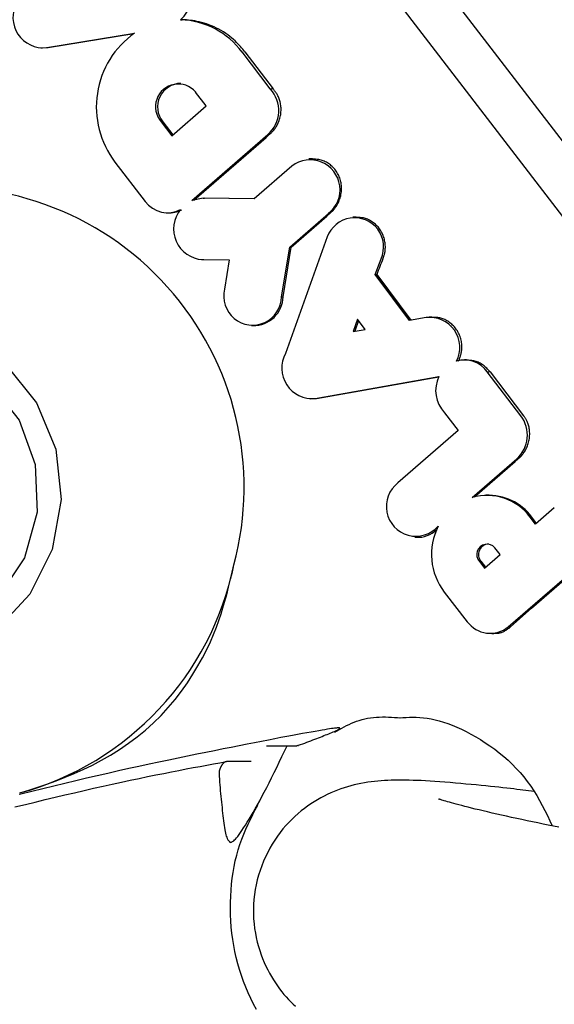
# Model space of a CAD drawing. Extents: x -3604 to 9487, y -2919 to 3372.
# Drawn here: x 3613 to 3626, y -2137 to -2114 of the extents above; entities that cross this region are included whole.
import ezdxf

# ---------------------------------------------------------------- set-up
doc = ezdxf.new("R2010")
doc.units = 0

msp = doc.modelspace()

# ---------------------------------------------------------------- linework, layer by layer
at = {"color": 7, "linetype": 'Continuous'}
for p, q in [((3617.206, -2107.321), (3627.315, -2120.484)), ((3628.683, -2120.484), (3618.574, -2107.321)), ((3617.175, -2114.344), (3617.214, -2114.342)), ((3617.215, -2114.342), (3617.214, -2114.342)), ((3614.024, -2114.998), (3616.092, -2114.657)), ((3614.058, -2115), (3616.078, -2114.667)), ((3613.883, -2115.006), (3613.918, -2115.008)), ((3613.918, -2115.008), (3614.058, -2115)), ((3619.283, -2115.972), (3618.621, -2115.102)), ((3618.687, -2115.101), (3619.349, -2115.971)), ((3617.777, -2116.371), (3617.528, -2116.044)), ((3619.283, -2115.972), (3619.319, -2115.971)), ((3619.349, -2115.971), (3619.319, -2115.971)), ((3616.97, -2117.071), (3617.777, -2116.371)), ((3616.719, -2116.744), (3616.97, -2117.071)), ((3616.755, -2116.743), (3616.992, -2117.052)), ((3617.439, -2118.595), (3619.228, -2117.043)), ((3617.487, -2118.585), (3619.186, -2117.111)), ((3615.63, -2117.69), (3616.341, -2118.618)), ((3620.228, -2117.616), (3620.194, -2117.617)), ((3620.261, -2117.615), (3620.228, -2117.616)), ((3620.274, -2117.615), (3620.261, -2117.615)), ((3619.791, -2117.786), (3618.902, -2118.557)), ((3617.701, -2118.543), (3617.439, -2118.595)), ((3617.701, -2118.543), (3617.736, -2118.542)), ((3618.902, -2118.557), (3617.701, -2118.543)), ((3618.904, -2118.555), (3617.736, -2118.542)), ((3616.833, -2118.883), (3616.867, -2118.884)), ((3619.74, -2119.689), (3620.649, -2118.9)), ((3619.775, -2119.69), (3620.611, -2118.965)), ((3621.258, -2118.986), (3621.224, -2118.988)), ((3621.291, -2118.985), (3621.258, -2118.986)), ((3621.304, -2118.985), (3621.291, -2118.985)), ((3620.624, -2119.452), (3619.645, -2122.191)), ((3619.55, -2120.857), (3619.74, -2119.689)), ((3619.586, -2120.857), (3619.775, -2119.69)), ((3619.74, -2119.689), (3619.775, -2119.69)), ((3617.662, -2119.983), (3617.696, -2119.985)), ((3617.689, -2119.984), (3618.314, -2119.991)), ((3617.696, -2119.985), (3617.723, -2119.986)), ((3617.723, -2119.986), (3618.314, -2119.993)), ((3618.314, -2119.991), (3618.209, -2120.681)), ((3621.752, -2120.334), (3621.89, -2119.964)), ((3622.556, -2121.414), (3621.752, -2120.334)), ((3621.752, -2120.334), (3621.788, -2120.334)), ((3621.788, -2120.334), (3622.591, -2121.412)), ((3622.588, -2121.408), (3621.788, -2120.334)), ((3621.788, -2120.334), (3621.788, -2120.334)), ((3619.55, -2120.857), (3619.586, -2120.857)), ((3621.338, -2121.383), (3621.233, -2121.675)), ((3621.518, -2121.625), (3621.338, -2121.383)), ((3622.95, -2121.348), (3622.556, -2121.414)), ((3623.058, -2121.338), (3623.024, -2121.34)), ((3623.091, -2121.337), (3623.058, -2121.338)), ((3618.841, -2121.534), (3618.876, -2121.536)), ((3621.233, -2121.675), (3621.518, -2121.625)), ((3621.362, -2121.415), (3621.272, -2121.668)), ((3623.853, -2122.345), (3623.819, -2122.347)), ((3623.885, -2122.344), (3623.853, -2122.345)), ((3623.899, -2122.344), (3623.885, -2122.344)), ((3620.337, -2123.249), (3623.25, -2122.735)), ((3620.371, -2123.251), (3623.246, -2122.743)), ((3624.387, -2122.626), (3624.422, -2122.625)), ((3625.177, -2123.657), (3624.387, -2122.626)), ((3624.452, -2122.625), (3624.422, -2122.625)), ((3624.452, -2122.625), (3625.242, -2123.656)), ((3620.337, -2123.249), (3620.371, -2123.251)), ((3620.207, -2123.255), (3620.241, -2123.257)), ((3620.241, -2123.257), (3620.371, -2123.251)), ((3623.381, -2123.585), (3623.704, -2124.006)), ((3623.704, -2124.006), (3622.286, -2125.237)), ((3624.033, -2125.58), (3625.08, -2124.671)), ((3624.087, -2125.565), (3625.043, -2124.736)), ((3624.356, -2125.529), (3624.322, -2125.53)), ((3625.964, -2125.823), (3625.519, -2126.209)), ((3625.399, -2126.041), (3625.434, -2126.04)), ((3625.519, -2126.209), (3625.399, -2126.041)), ((3625.541, -2126.19), (3625.434, -2126.04)), ((3622.682, -2126.515), (3622.716, -2126.516)), ((3624.324, -2127.239), (3624.691, -2126.921)), ((3624.691, -2126.921), (3624.567, -2126.761)), ((3624.881, -2128.622), (3626.82, -2126.94)), ((3624.202, -2127.082), (3624.324, -2127.239)), ((3624.238, -2127.081), (3624.346, -2127.22)), ((3625.429, -2128.179), (3626.784, -2127.003)), ((3623.376, -2127.809), (3623.915, -2128.501)), ((3624.936, -2128.623), (3625.429, -2128.179)), ((3624.424, -2128.772), (3624.458, -2128.774)), ((3624.458, -2128.774), (3624.492, -2128.775)), ((3624.492, -2128.775), (3624.538, -2128.775)), ((3624.881, -2128.622), (3624.917, -2128.623)), ((3624.936, -2128.623), (3624.917, -2128.623)), ((3619.192, -2131.418), (3619.907, -2131.418)), ((3619.928, -2131.415), (3619.907, -2131.417)), ((3618.837, -2131.791), (3618.251, -2131.791)), ((3613.415, -2132.555), (3613.379, -2132.564)), ((3613.278, -2132.855), (3613.524, -2132.798))]:
    msp.add_line(p, q, dxfattribs=at)
for points in [[(3618.687, -2115.101), (3618.662, -2115.07), (3618.636, -2115.039), (3618.61, -2115.007), (3618.583, -2114.975), (3618.554, -2114.943), (3618.524, -2114.91), (3618.491, -2114.877), (3618.455, -2114.843), (3618.416, -2114.808), (3618.375, -2114.772), (3618.33, -2114.736), (3618.284, -2114.7), (3618.235, -2114.665), (3618.183, -2114.631), (3618.13, -2114.598), (3618.075, -2114.567), (3618.018, -2114.538), (3617.96, -2114.511), (3617.901, -2114.486), (3617.842, -2114.463), (3617.783, -2114.442), (3617.725, -2114.424), (3617.668, -2114.408), (3617.612, -2114.394), (3617.558, -2114.382), (3617.506, -2114.373), (3617.455, -2114.365), (3617.405, -2114.359), (3617.357, -2114.354), (3617.309, -2114.349), (3617.262, -2114.346), (3617.215, -2114.342)], [(3619.263, -2117.044), (3619.278, -2117.03), (3619.293, -2117.015), (3619.309, -2117.001), (3619.323, -2116.986), (3619.338, -2116.97), (3619.353, -2116.954), (3619.367, -2116.937), (3619.382, -2116.919), (3619.396, -2116.9), (3619.41, -2116.88), (3619.423, -2116.859), (3619.436, -2116.837), (3619.448, -2116.814), (3619.46, -2116.79), (3619.471, -2116.765), (3619.482, -2116.739), (3619.492, -2116.713), (3619.501, -2116.685), (3619.509, -2116.657), (3619.516, -2116.628), (3619.522, -2116.599), (3619.528, -2116.569), (3619.532, -2116.539), (3619.535, -2116.509), (3619.536, -2116.479), (3619.537, -2116.448), (3619.536, -2116.418), (3619.534, -2116.389), (3619.531, -2116.359), (3619.527, -2116.331), (3619.522, -2116.303), (3619.516, -2116.276), (3619.509, -2116.249), (3619.502, -2116.224), (3619.493, -2116.2), (3619.484, -2116.177), (3619.474, -2116.155), (3619.464, -2116.134), (3619.453, -2116.114), (3619.443, -2116.095), (3619.431, -2116.077), (3619.42, -2116.06), (3619.408, -2116.044), (3619.397, -2116.028), (3619.385, -2116.014), (3619.373, -2115.999), (3619.361, -2115.985), (3619.349, -2115.971)], [(3620.685, -2118.901), (3620.7, -2118.887), (3620.716, -2118.872), (3620.731, -2118.857), (3620.746, -2118.842), (3620.761, -2118.826), (3620.776, -2118.81), (3620.791, -2118.793), (3620.805, -2118.775), (3620.819, -2118.755), (3620.833, -2118.735), (3620.846, -2118.714), (3620.859, -2118.692), (3620.872, -2118.669), (3620.884, -2118.645), (3620.895, -2118.619), (3620.906, -2118.594), (3620.915, -2118.567), (3620.924, -2118.539), (3620.932, -2118.511), (3620.939, -2118.482), (3620.946, -2118.453), (3620.951, -2118.423), (3620.955, -2118.393), (3620.957, -2118.363), (3620.959, -2118.332), (3620.959, -2118.302), (3620.958, -2118.272), (3620.956, -2118.241), (3620.953, -2118.211), (3620.948, -2118.181), (3620.942, -2118.152), (3620.935, -2118.123), (3620.927, -2118.094), (3620.917, -2118.065), (3620.906, -2118.037), (3620.894, -2118.01), (3620.881, -2117.983), (3620.867, -2117.957), (3620.852, -2117.931), (3620.836, -2117.907), (3620.818, -2117.883), (3620.8, -2117.86), (3620.781, -2117.838), (3620.76, -2117.817), (3620.74, -2117.797), (3620.718, -2117.777), (3620.696, -2117.759), (3620.673, -2117.742), (3620.65, -2117.725), (3620.626, -2117.71), (3620.602, -2117.696), (3620.577, -2117.683), (3620.553, -2117.672), (3620.528, -2117.661), (3620.503, -2117.652), (3620.477, -2117.645), (3620.452, -2117.639), (3620.427, -2117.634), (3620.401, -2117.63), (3620.376, -2117.627), (3620.35, -2117.625), (3620.325, -2117.623), (3620.299, -2117.622), (3620.274, -2117.621)], [(3621.934, -2119.964), (3621.938, -2119.954), (3621.942, -2119.943), (3621.946, -2119.933), (3621.95, -2119.921), (3621.954, -2119.909), (3621.958, -2119.896), (3621.962, -2119.882), (3621.967, -2119.867), (3621.971, -2119.851), (3621.975, -2119.833), (3621.979, -2119.815), (3621.982, -2119.794), (3621.985, -2119.773), (3621.988, -2119.751), (3621.989, -2119.727), (3621.99, -2119.702), (3621.99, -2119.675), (3621.989, -2119.648), (3621.987, -2119.62), (3621.983, -2119.592), (3621.979, -2119.563), (3621.973, -2119.533), (3621.967, -2119.504), (3621.959, -2119.475), (3621.95, -2119.447), (3621.939, -2119.418), (3621.928, -2119.391), (3621.915, -2119.364), (3621.902, -2119.337), (3621.887, -2119.312), (3621.871, -2119.287), (3621.854, -2119.262), (3621.836, -2119.239), (3621.817, -2119.217), (3621.797, -2119.195), (3621.776, -2119.175), (3621.755, -2119.155), (3621.733, -2119.136), (3621.711, -2119.119), (3621.688, -2119.102), (3621.665, -2119.087), (3621.641, -2119.072), (3621.617, -2119.059), (3621.593, -2119.047), (3621.569, -2119.036), (3621.545, -2119.027), (3621.52, -2119.019), (3621.496, -2119.012), (3621.472, -2119.006), (3621.447, -2119.002), (3621.423, -2118.999), (3621.399, -2118.997), (3621.375, -2118.995), (3621.351, -2118.995), (3621.327, -2118.994), (3621.303, -2118.994)], [(3623.71, -2122.371), (3623.717, -2122.356), (3623.723, -2122.34), (3623.73, -2122.325), (3623.736, -2122.309), (3623.743, -2122.292), (3623.749, -2122.275), (3623.755, -2122.257), (3623.761, -2122.238), (3623.766, -2122.218), (3623.771, -2122.197), (3623.776, -2122.175), (3623.78, -2122.153), (3623.784, -2122.129), (3623.786, -2122.104), (3623.788, -2122.078), (3623.789, -2122.052), (3623.789, -2122.024), (3623.788, -2121.996), (3623.785, -2121.967), (3623.782, -2121.938), (3623.777, -2121.909), (3623.772, -2121.88), (3623.765, -2121.851), (3623.757, -2121.822), (3623.747, -2121.793), (3623.737, -2121.765), (3623.725, -2121.738), (3623.712, -2121.711), (3623.698, -2121.684), (3623.683, -2121.659), (3623.667, -2121.634), (3623.65, -2121.61), (3623.632, -2121.587), (3623.613, -2121.564), (3623.593, -2121.543), (3623.572, -2121.523), (3623.551, -2121.503), (3623.529, -2121.485), (3623.506, -2121.468), (3623.483, -2121.451), (3623.46, -2121.436), (3623.436, -2121.422), (3623.413, -2121.409), (3623.389, -2121.397), (3623.365, -2121.386), (3623.34, -2121.377), (3623.316, -2121.369), (3623.292, -2121.362), (3623.268, -2121.357), (3623.244, -2121.353), (3623.221, -2121.35), (3623.197, -2121.348), (3623.173, -2121.347), (3623.15, -2121.346), (3623.126, -2121.346), (3623.103, -2121.346)], [(3624.452, -2122.625), (3624.433, -2122.603), (3624.413, -2122.582), (3624.394, -2122.561), (3624.374, -2122.541), (3624.354, -2122.521), (3624.333, -2122.502), (3624.312, -2122.483), (3624.29, -2122.466), (3624.268, -2122.45), (3624.245, -2122.435), (3624.221, -2122.421), (3624.197, -2122.409), (3624.172, -2122.398), (3624.148, -2122.388), (3624.123, -2122.38), (3624.098, -2122.373), (3624.073, -2122.367), (3624.048, -2122.362), (3624.023, -2122.359), (3623.998, -2122.356), (3623.973, -2122.355), (3623.948, -2122.353), (3623.923, -2122.352), (3623.898, -2122.351)], [(3625.116, -2124.672), (3625.131, -2124.658), (3625.147, -2124.643), (3625.162, -2124.628), (3625.177, -2124.612), (3625.192, -2124.596), (3625.207, -2124.58), (3625.221, -2124.562), (3625.235, -2124.544), (3625.249, -2124.525), (3625.263, -2124.504), (3625.276, -2124.483), (3625.289, -2124.46), (3625.301, -2124.437), (3625.313, -2124.413), (3625.324, -2124.387), (3625.334, -2124.361), (3625.344, -2124.334), (3625.352, -2124.307), (3625.36, -2124.278), (3625.367, -2124.249), (3625.373, -2124.22), (3625.377, -2124.19), (3625.381, -2124.16), (3625.383, -2124.13), (3625.385, -2124.1), (3625.385, -2124.069), (3625.384, -2124.039), (3625.381, -2124.01), (3625.378, -2123.981), (3625.374, -2123.954), (3625.369, -2123.927), (3625.363, -2123.901), (3625.357, -2123.877), (3625.35, -2123.854), (3625.342, -2123.832), (3625.334, -2123.812), (3625.326, -2123.793), (3625.318, -2123.776), (3625.309, -2123.76), (3625.301, -2123.745), (3625.293, -2123.731), (3625.285, -2123.718), (3625.278, -2123.707), (3625.271, -2123.696), (3625.263, -2123.685), (3625.256, -2123.675), (3625.249, -2123.666), (3625.242, -2123.656)], [(3613.39, -2132.529), (3613.603, -2132.46), (3613.817, -2132.39), (3614.03, -2132.318), (3614.244, -2132.242), (3614.458, -2132.161), (3614.672, -2132.073), (3614.886, -2131.978), (3615.1, -2131.874), (3615.314, -2131.76), (3615.528, -2131.636), (3615.739, -2131.503), (3615.946, -2131.36), (3616.149, -2131.209), (3616.345, -2131.048), (3616.534, -2130.88), (3616.714, -2130.703), (3616.885, -2130.518), (3617.045, -2130.328), (3617.195, -2130.133), (3617.335, -2129.936), (3617.464, -2129.738), (3617.583, -2129.541), (3617.691, -2129.347), (3617.788, -2129.158), (3617.874, -2128.975), (3617.95, -2128.799), (3618.016, -2128.631), (3618.075, -2128.47), (3618.126, -2128.318), (3618.171, -2128.174), (3618.21, -2128.039), (3618.245, -2127.914), (3618.276, -2127.799), (3618.303, -2127.692), (3618.328, -2127.593), (3618.351, -2127.5), (3618.372, -2127.413), (3618.392, -2127.328), (3618.41, -2127.247), (3618.428, -2127.167)], [(3624.538, -2128.767), (3624.552, -2128.769), (3624.567, -2128.77), (3624.581, -2128.771), (3624.595, -2128.772), (3624.61, -2128.773), (3624.625, -2128.772), (3624.64, -2128.771), (3624.656, -2128.769), (3624.672, -2128.766), (3624.689, -2128.763), (3624.705, -2128.758), (3624.722, -2128.752), (3624.74, -2128.745), (3624.757, -2128.738), (3624.775, -2128.729), (3624.792, -2128.72), (3624.81, -2128.71), (3624.828, -2128.699), (3624.846, -2128.687), (3624.864, -2128.675), (3624.882, -2128.662), (3624.9, -2128.65), (3624.918, -2128.637), (3624.936, -2128.623)], [(3620.804, -2131.099), (3620.858, -2131.067), (3620.912, -2131.035), (3620.967, -2131.004), (3621.022, -2130.973), (3621.078, -2130.944), (3621.135, -2130.916), (3621.193, -2130.889), (3621.253, -2130.864), (3621.314, -2130.842), (3621.377, -2130.821), (3621.441, -2130.803), (3621.506, -2130.787), (3621.573, -2130.773), (3621.64, -2130.762), (3621.709, -2130.753), (3621.778, -2130.747), (3621.848, -2130.743), (3621.919, -2130.742), (3621.99, -2130.742), (3622.061, -2130.744), (3622.133, -2130.748), (3622.206, -2130.752), (3622.278, -2130.757), (3622.35, -2130.762)], [(3622.321, -2130.763), (3622.398, -2130.757), (3622.476, -2130.753), (3622.554, -2130.749), (3622.634, -2130.747), (3622.715, -2130.748), (3622.798, -2130.752), (3622.884, -2130.759), (3622.972, -2130.77), (3623.064, -2130.786), (3623.158, -2130.807), (3623.256, -2130.832), (3623.356, -2130.863), (3623.458, -2130.898), (3623.563, -2130.937), (3623.67, -2130.982), (3623.779, -2131.031), (3623.89, -2131.085), (3624.002, -2131.144), (3624.115, -2131.207), (3624.228, -2131.274), (3624.34, -2131.346), (3624.451, -2131.421), (3624.561, -2131.501), (3624.668, -2131.584), (3624.773, -2131.67), (3624.875, -2131.76), (3624.973, -2131.854), (3625.068, -2131.95), (3625.159, -2132.05), (3625.247, -2132.152), (3625.329, -2132.258), (3625.408, -2132.366), (3625.482, -2132.477), (3625.551, -2132.591), (3625.617, -2132.706), (3625.68, -2132.823), (3625.741, -2132.941), (3625.8, -2133.061), (3625.858, -2133.181), (3625.915, -2133.301)], [(3620.887, -2130.998), (3620.872, -2130.999), (3620.856, -2131), (3620.838, -2131.002), (3620.817, -2131.004), (3620.791, -2131.007), (3620.761, -2131.011), (3620.724, -2131.016), (3620.68, -2131.023), (3620.628, -2131.031), (3620.568, -2131.041), (3620.5, -2131.053), (3620.423, -2131.066), (3620.339, -2131.08), (3620.247, -2131.097), (3620.147, -2131.114), (3620.04, -2131.134), (3619.925, -2131.155), (3619.803, -2131.178), (3619.673, -2131.202), (3619.535, -2131.228), (3619.39, -2131.256), (3619.238, -2131.285), (3619.078, -2131.316), (3618.911, -2131.349), (3618.737, -2131.383), (3618.555, -2131.418), (3618.367, -2131.456), (3618.173, -2131.494), (3617.973, -2131.534), (3617.767, -2131.576), (3617.556, -2131.619), (3617.34, -2131.663), (3617.119, -2131.708), (3616.894, -2131.755), (3616.665, -2131.803), (3616.432, -2131.853), (3616.195, -2131.904), (3615.955, -2131.957), (3615.711, -2132.011), (3615.464, -2132.067), (3615.214, -2132.124), (3614.962, -2132.183), (3614.708, -2132.243), (3614.451, -2132.304), (3614.194, -2132.366), (3613.935, -2132.428), (3613.675, -2132.491), (3613.415, -2132.555)], [(3619.949, -2131.408), (3619.998, -2131.39), (3620.047, -2131.372), (3620.096, -2131.354), (3620.144, -2131.336), (3620.192, -2131.318), (3620.239, -2131.3), (3620.286, -2131.283), (3620.332, -2131.265), (3620.377, -2131.248), (3620.42, -2131.23), (3620.463, -2131.214), (3620.505, -2131.197), (3620.546, -2131.181), (3620.585, -2131.165), (3620.623, -2131.15), (3620.66, -2131.135), (3620.695, -2131.12), (3620.729, -2131.106), (3620.761, -2131.093), (3620.79, -2131.081), (3620.817, -2131.069), (3620.841, -2131.058), (3620.861, -2131.049), (3620.879, -2131.04), (3620.892, -2131.032), (3620.902, -2131.026), (3620.909, -2131.02), (3620.913, -2131.016), (3620.916, -2131.012), (3620.916, -2131.008), (3620.915, -2131.006), (3620.914, -2131.003), (3620.911, -2131.002), (3620.909, -2131), (3620.906, -2130.999), (3620.902, -2130.999), (3620.899, -2130.998), (3620.895, -2130.998), (3620.891, -2130.998), (3620.887, -2130.998)], [(3618.358, -2133.69), (3618.37, -2133.685), (3618.382, -2133.68), (3618.395, -2133.673), (3618.41, -2133.664), (3618.426, -2133.651), (3618.444, -2133.634), (3618.465, -2133.612), (3618.489, -2133.584), (3618.517, -2133.55), (3618.548, -2133.509), (3618.581, -2133.462), (3618.618, -2133.409), (3618.657, -2133.351), (3618.698, -2133.287), (3618.741, -2133.219), (3618.786, -2133.146), (3618.833, -2133.068), (3618.881, -2132.986), (3618.931, -2132.899), (3618.982, -2132.808), (3619.034, -2132.713), (3619.088, -2132.613), (3619.143, -2132.509), (3619.199, -2132.4), (3619.257, -2132.287), (3619.315, -2132.17), (3619.374, -2132.049), (3619.435, -2131.926), (3619.495, -2131.801), (3619.557, -2131.674), (3619.618, -2131.546), (3619.68, -2131.418)], [(3619.928, -2131.415), (3619.929, -2131.414), (3619.931, -2131.414), (3619.933, -2131.413), (3619.935, -2131.413), (3619.936, -2131.412), (3619.938, -2131.412), (3619.939, -2131.411), (3619.941, -2131.411), (3619.942, -2131.411), (3619.943, -2131.41), (3619.944, -2131.41), (3619.945, -2131.41), (3619.946, -2131.409), (3619.947, -2131.409), (3619.948, -2131.409), (3619.949, -2131.408)], [(3613.524, -2132.798), (3613.757, -2132.742), (3613.989, -2132.686), (3614.221, -2132.631), (3614.451, -2132.576), (3614.679, -2132.523), (3614.906, -2132.47), (3615.129, -2132.419), (3615.35, -2132.369), (3615.568, -2132.32), (3615.781, -2132.274), (3615.991, -2132.229), (3616.196, -2132.186), (3616.395, -2132.144), (3616.59, -2132.105), (3616.778, -2132.067), (3616.96, -2132.031), (3617.136, -2131.997), (3617.306, -2131.964), (3617.471, -2131.933), (3617.632, -2131.903), (3617.79, -2131.874), (3617.945, -2131.846), (3618.099, -2131.818), (3618.251, -2131.791)], [(3618.251, -2131.791), (3618.245, -2131.793), (3618.239, -2131.795), (3618.233, -2131.797), (3618.226, -2131.799), (3618.22, -2131.801), (3618.214, -2131.804), (3618.207, -2131.808), (3618.201, -2131.812), (3618.195, -2131.816), (3618.189, -2131.822), (3618.183, -2131.827), (3618.177, -2131.833), (3618.171, -2131.84), (3618.165, -2131.847), (3618.16, -2131.854), (3618.154, -2131.861), (3618.149, -2131.868), (3618.144, -2131.875), (3618.139, -2131.883), (3618.135, -2131.89), (3618.131, -2131.897), (3618.126, -2131.905), (3618.123, -2131.912), (3618.119, -2131.918), (3618.116, -2131.925), (3618.112, -2131.932), (3618.109, -2131.938), (3618.107, -2131.944), (3618.104, -2131.95), (3618.102, -2131.956), (3618.099, -2131.961), (3618.097, -2131.967), (3618.095, -2131.972), (3618.094, -2131.977), (3618.092, -2131.983), (3618.09, -2131.988), (3618.089, -2131.993), (3618.087, -2131.998), (3618.086, -2132.002), (3618.085, -2132.007), (3618.084, -2132.012), (3618.083, -2132.016), (3618.082, -2132.021), (3618.081, -2132.025), (3618.08, -2132.029), (3618.08, -2132.033), (3618.079, -2132.037), (3618.079, -2132.041), (3618.078, -2132.045), (3618.078, -2132.049), (3618.078, -2132.052), (3618.078, -2132.056), (3618.078, -2132.059), (3618.078, -2132.063), (3618.078, -2132.066), (3618.078, -2132.07)], [(3618.078, -2132.07), (3618.083, -2132.137), (3618.087, -2132.205), (3618.092, -2132.272), (3618.097, -2132.34), (3618.102, -2132.407), (3618.108, -2132.475), (3618.114, -2132.542), (3618.12, -2132.609), (3618.126, -2132.676), (3618.133, -2132.742), (3618.14, -2132.808), (3618.148, -2132.874), (3618.155, -2132.938), (3618.163, -2133.001), (3618.17, -2133.063), (3618.178, -2133.123), (3618.185, -2133.182), (3618.192, -2133.238), (3618.2, -2133.292), (3618.207, -2133.344), (3618.215, -2133.392), (3618.223, -2133.436), (3618.231, -2133.477), (3618.24, -2133.513), (3618.249, -2133.545), (3618.259, -2133.572), (3618.269, -2133.596), (3618.278, -2133.615), (3618.288, -2133.632), (3618.297, -2133.646), (3618.306, -2133.657), (3618.314, -2133.666), (3618.321, -2133.673), (3618.328, -2133.678), (3618.334, -2133.682), (3618.339, -2133.685), (3618.344, -2133.687), (3618.349, -2133.688), (3618.353, -2133.689), (3618.358, -2133.69)], [(3625.487, -2132.497), (3625.424, -2132.488), (3625.36, -2132.48), (3625.294, -2132.471), (3625.227, -2132.463), (3625.158, -2132.454), (3625.086, -2132.445), (3625.01, -2132.435), (3624.93, -2132.426), (3624.845, -2132.416), (3624.756, -2132.406), (3624.662, -2132.396), (3624.564, -2132.385), (3624.461, -2132.375), (3624.354, -2132.364), (3624.243, -2132.352), (3624.127, -2132.341), (3624.008, -2132.33), (3623.886, -2132.318), (3623.762, -2132.307), (3623.637, -2132.296), (3623.513, -2132.285), (3623.39, -2132.275), (3623.27, -2132.266), (3623.154, -2132.258), (3623.043, -2132.251), (3622.936, -2132.244), (3622.834, -2132.239), (3622.736, -2132.235), (3622.641, -2132.232), (3622.549, -2132.229), (3622.46, -2132.227), (3622.373, -2132.227), (3622.289, -2132.227), (3622.207, -2132.228), (3622.126, -2132.229), (3622.046, -2132.232), (3621.967, -2132.236), (3621.889, -2132.242), (3621.81, -2132.248), (3621.732, -2132.257), (3621.654, -2132.266), (3621.575, -2132.278), (3621.496, -2132.29), (3621.417, -2132.305), (3621.338, -2132.322), (3621.258, -2132.34), (3621.179, -2132.361), (3621.099, -2132.383), (3621.02, -2132.408), (3620.941, -2132.435), (3620.862, -2132.464), (3620.783, -2132.495), (3620.704, -2132.529), (3620.625, -2132.565), (3620.547, -2132.603), (3620.469, -2132.645), (3620.391, -2132.689), (3620.314, -2132.735), (3620.237, -2132.785), (3620.16, -2132.837), (3620.085, -2132.893), (3620.01, -2132.952), (3619.936, -2133.014), (3619.862, -2133.08), (3619.79, -2133.149), (3619.719, -2133.221), (3619.65, -2133.297), (3619.582, -2133.376), (3619.516, -2133.459), (3619.452, -2133.546), (3619.391, -2133.636), (3619.331, -2133.729), (3619.275, -2133.825), (3619.222, -2133.925), (3619.171, -2134.027), (3619.124, -2134.133), (3619.081, -2134.24), (3619.042, -2134.349), (3619.007, -2134.461), (3618.976, -2134.573), (3618.95, -2134.687), (3618.928, -2134.802), (3618.911, -2134.918), (3618.898, -2135.033), (3618.89, -2135.149), (3618.886, -2135.264), (3618.887, -2135.379), (3618.892, -2135.492), (3618.901, -2135.604), (3618.915, -2135.715), (3618.932, -2135.823), (3618.953, -2135.93), (3618.978, -2136.034), (3619.005, -2136.136), (3619.035, -2136.236), (3619.068, -2136.332), (3619.104, -2136.425), (3619.141, -2136.516), (3619.181, -2136.603), (3619.222, -2136.688), (3619.266, -2136.769), (3619.311, -2136.848), (3619.357, -2136.924), (3619.405, -2136.998), (3619.454, -2137.068), (3619.504, -2137.137), (3619.555, -2137.202), (3619.606, -2137.265), (3619.659, -2137.326), (3619.712, -2137.384), (3619.765, -2137.44), (3619.819, -2137.494), (3619.873, -2137.545)], [(3626.067, -2133.335), (3625.944, -2133.31), (3625.821, -2133.285), (3625.698, -2133.26), (3625.574, -2133.234), (3625.449, -2133.209), (3625.326, -2133.182), (3625.202, -2133.156), (3625.08, -2133.13), (3624.959, -2133.103), (3624.84, -2133.077), (3624.723, -2133.051), (3624.609, -2133.025), (3624.499, -2133), (3624.393, -2132.975), (3624.291, -2132.952), (3624.195, -2132.929), (3624.103, -2132.907), (3624.016, -2132.885), (3623.935, -2132.865), (3623.858, -2132.846), (3623.786, -2132.827), (3623.718, -2132.81), (3623.656, -2132.793), (3623.597, -2132.777), (3623.544, -2132.762), (3623.495, -2132.748), (3623.451, -2132.735), (3623.411, -2132.723), (3623.376, -2132.713), (3623.346, -2132.704), (3623.321, -2132.696), (3623.3, -2132.69), (3623.284, -2132.685), (3623.272, -2132.681), (3623.262, -2132.678), (3623.255, -2132.675), (3623.25, -2132.673), (3623.246, -2132.672), (3623.242, -2132.67)], [(3618.958, -2137.619), (3618.889, -2137.492), (3618.825, -2137.362), (3618.764, -2137.23), (3618.707, -2137.096), (3618.654, -2136.961), (3618.606, -2136.823), (3618.561, -2136.684), (3618.52, -2136.544), (3618.484, -2136.402), (3618.452, -2136.26), (3618.424, -2136.116), (3618.4, -2135.972), (3618.381, -2135.827), (3618.366, -2135.682), (3618.355, -2135.537), (3618.348, -2135.392), (3618.345, -2135.247), (3618.346, -2135.103), (3618.352, -2134.959), (3618.36, -2134.817), (3618.373, -2134.675), (3618.389, -2134.535), (3618.409, -2134.397), (3618.433, -2134.261), (3618.461, -2134.127), (3618.493, -2133.995), (3618.529, -2133.866), (3618.568, -2133.74), (3618.612, -2133.617), (3618.659, -2133.497), (3618.709, -2133.379), (3618.762, -2133.264), (3618.817, -2133.15), (3618.873, -2133.037), (3618.931, -2132.925), (3618.988, -2132.813)]]:
    msp.add_lwpolyline(points, dxfattribs=at)
for points in [[(3607.948, -2122.65), (3608.849, -2121.942), (3609.907, -2121.548), (3611.027, -2121.503), (3612.109, -2121.812), (3613.057, -2122.446), (3613.788, -2123.35), (3614.236, -2124.443), (3614.362, -2125.628), (3614.154, -2126.799), (3613.63, -2127.853), (3612.838, -2128.696), (3611.847, -2129.254), (3610.746, -2129.475), (3609.633, -2129.342), (3608.606, -2128.865), (3607.757, -2128.087), (3607.161, -2127.078), (3606.871, -2125.926), (3606.912, -2124.734), (3607.283, -2123.609)], [(3612.89, -2127.908), (3612.034, -2128.559), (3611.026, -2128.878), (3609.975, -2128.832), (3608.995, -2128.425), (3608.192, -2127.702), (3607.654, -2126.74), (3607.438, -2125.645), (3607.568, -2124.534), (3608.03, -2123.529), (3608.774, -2122.737), (3609.719, -2122.246), (3610.762, -2122.107), (3611.792, -2122.337), (3612.695, -2122.91), (3613.375, -2123.764), (3613.757, -2124.806), (3613.801, -2125.925), (3613.501, -2126.997)]]:
    msp.add_lwpolyline(points, close=True, dxfattribs=at)
for centre, radius, start, end in [((3616.711, -2113.8), 0.715, 310.4988, 96.1092), ((3613.943, -2114.29), 0.713, 150.6057, 276.5192), ((3617.108, -2116.23), 1.887, 36.6973, 87.947), ((3617.322, -2116.396), 2.13, 125.2461, 217.4002), ((3617.12, -2116.39), 0.535, 40.1871, 221.5403), ((3617.184, -2116.394), 0.553, 90.1779, 219.0865), ((3618.732, -2116.48), 0.75, 311.3861, 42.6548), ((3620.221, -2118.342), 0.703, 307.4813, 127.7468), ((3611.6, -2125.342), 7.068, 345.0407, 98.7318), ((3616.865, -2118.231), 0.651, 216.462, 298.1214), ((3616.9, -2118.242), 0.643, 267.1246, 297.8143), ((3617.735, -2119.261), 0.725, 141.0529, 266.3613), ((3621.266, -2119.684), 0.683, 335.827, 160.1139), ((3618.869, -2120.844), 0.681, 166.1411, 358.9145), ((3618.891, -2120.841), 0.695, 268.7413, 358.6936), ((3623.03, -2122.054), 0.711, 333.3425, 96.5125), ((3620.267, -2122.539), 0.713, 150.7594, 275.5734), ((3623.85, -2123.002), 0.655, 35.0394, 106.3517), ((3623.927, -2123.066), 0.754, 153.9284, 223.5386), ((3624.579, -2124.112), 0.751, 311.8501, 37.2451), ((3622.711, -2125.792), 0.699, 127.4315, 318.542), ((3624.383, -2126.795), 1.264, 36.5856, 106.0678), ((3624.413, -2126.801), 1.274, 36.6825, 92.5609), ((3624.538, -2126.92), 1.463, 152.9378, 217.4233), ((3622.747, -2125.865), 0.652, 267.2752, 313.5467), ((3624.383, -2126.92), 0.243, 40.8394, 221.9118), ((3624.432, -2126.922), 0.251, 93.3721, 219.3655), ((3611.531, -2125.734), 7.045, 285.2986, 348.263), ((3624.456, -2128.095), 0.677, 216.8712, 308.9066)]:
    msp.add_arc(centre, radius, start, end, dxfattribs=at)
for centre, major_axis, ratio, start_param, end_param in [((3620.554, -2117.111), (3.175, 2.433), 0.216167, 1.819322, 1.845711), ((3621.979, -2118.965), (3.175, 2.433), 0.216165, 1.820265, 1.845712), ((3623.115, -2120.444), (1.73, 4.229), 0.278907, 1.571382, 1.658381), ((3626.411, -2124.736), (3.175, 2.433), 0.216166, 1.820599, 1.845711)]:
    msp.add_ellipse(centre, major_axis=major_axis, ratio=ratio, start_param=start_param, end_param=end_param, dxfattribs=at)

doc.saveas('drawing.dxf')
